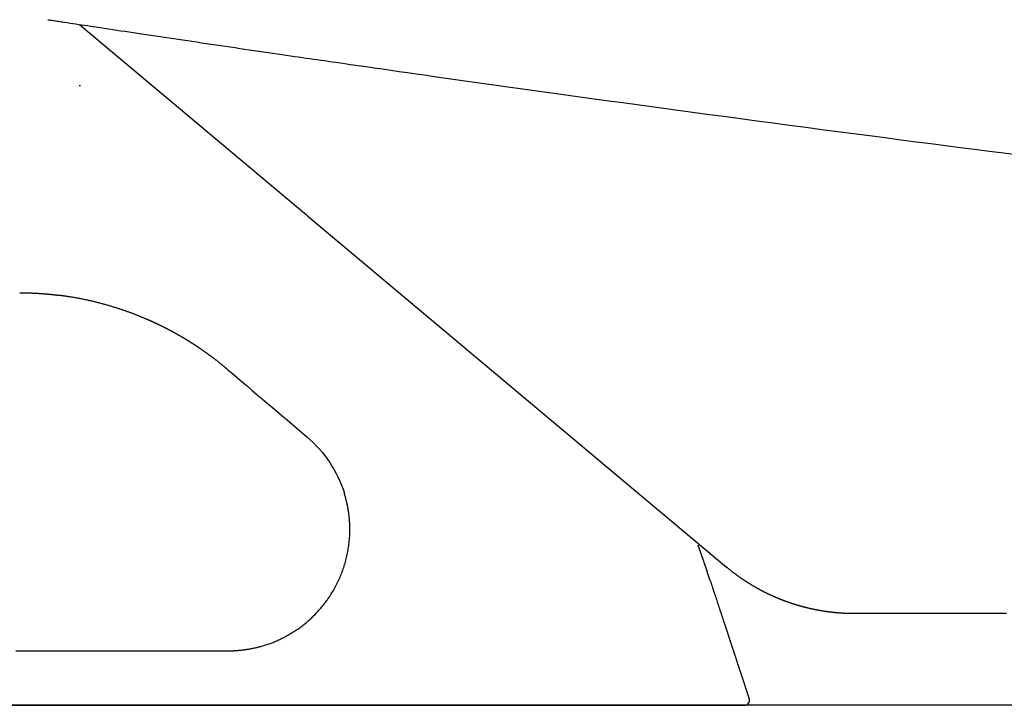
# Model space of a CAD drawing. Extents: x 0 to 2000, y 115 to 2915.
# Drawn here: x 694 to 793, y 993 to 1062 of the extents above; entities that cross this region are included whole.
import ezdxf

# ---------------------------------------------------------------- set-up
doc = ezdxf.new("R2010")
doc.units = 0
doc.header["$MEASUREMENT"] = 0
doc.layers.add('便器', color=7, linetype='CONTINUOUS')
doc.layers.add('便座', color=7, linetype='CONTINUOUS')

msp = doc.modelspace()

# ---------------------------------------------------------------- linework, layer by layer
at = {"layer": '便器', "color": 7, "linetype": 'CONTINUOUS'}
msp.add_line((1126.002291, 993.000324), (629.82148, 993.000324), dxfattribs=at)
at = {"layer": '便座', "color": 6, "linetype": 'CONTINUOUS'}
for p, q in [((699.795687, 1061.321316), (722.55795, 1042.221492)), ((699.745109, 1055.200312), (699.890361, 1055.200312)), ((722.702791, 1042.099957), (764.677536, 1006.878999)), ((761.811945, 1009.098049), (762.752481, 1006.399406)), ((764.424629, 1001.362043), (766.975109, 993.657455)), ((766.975102, 993.657455), (766.975101, 993.657455)), ((766.975109, 993.657455), (766.975102, 993.657455)), ((629.82148, 993.000324), (766.500441, 993.000324))]:
    msp.add_line(p, q, dxfattribs=at)
at = {"layer": '便座', "color": 6, "linetype": 'CONTINUOUS', "flags": 128}
for points in [[(696.61918, 1061.802205), (696.621111, 1061.801911), (696.626696, 1061.801061), (696.63562, 1061.799703), (696.647568, 1061.797884), (696.662228, 1061.795653), (696.679285, 1061.793057), (696.698424, 1061.790144), (696.719332, 1061.786962), (696.741695, 1061.783559), (696.765197, 1061.779982), (696.789526, 1061.776279), (696.895674, 1061.760125), (697.00983, 1061.742752), (697.131246, 1061.724278), (697.25917, 1061.704817), (697.392854, 1061.684486), (697.531548, 1061.663398), (697.674501, 1061.641671), (697.820965, 1061.619419), (697.970188, 1061.596758), (698.121423, 1061.573804), (698.273918, 1061.550671), (698.557101, 1061.507753), (698.841931, 1061.464632), (699.128312, 1061.42132), (699.416149, 1061.37783), (699.705346, 1061.334172), (699.995807, 1061.290357), (700.287437, 1061.246398), (700.580138, 1061.202306), (700.873816, 1061.158092), (701.168375, 1061.113767), (701.463718, 1061.069344), (701.87578, 1061.007392), (702.288947, 1060.945306), (702.702989, 1060.883123), (703.117679, 1060.820877), (703.532786, 1060.758604), (703.948082, 1060.69634), (704.363338, 1060.63412), (704.778325, 1060.57198), (705.192814, 1060.509956), (705.606576, 1060.448083), (706.019382, 1060.386397), (706.482905, 1060.317186), (706.945063, 1060.248235), (707.405995, 1060.179525), (707.865839, 1060.111034), (708.324732, 1060.042741), (708.782814, 1059.974625), (709.240221, 1059.906665), (709.697092, 1059.83884), (710.153566, 1059.771128), (710.60978, 1059.703509), (711.065873, 1059.635963), (711.54694, 1059.564775), (712.027999, 1059.493648), (712.509023, 1059.422586), (712.989986, 1059.351592), (713.470861, 1059.280671), (713.951622, 1059.209826), (714.432242, 1059.139062), (714.912695, 1059.068382), (715.392953, 1058.997791), (715.872991, 1058.927293), (716.352781, 1058.856891), (716.829285, 1058.787031), (717.304553, 1058.71741), (717.777616, 1058.648168), (718.24751, 1058.579443), (718.713267, 1058.511376), (719.17392, 1058.444106), (719.628504, 1058.377773), (720.076052, 1058.312516), (720.515597, 1058.248474), (720.946173, 1058.185787), (721.366813, 1058.124596), (721.75884, 1058.067612), (722.142484, 1058.011891), (722.519309, 1057.957205), (722.89088, 1057.903328), (723.258761, 1057.85003), (723.624515, 1057.797084), (723.989708, 1057.744263), (724.355904, 1057.691339), (724.724666, 1057.638083), (725.097559, 1057.584268), (725.476147, 1057.529667), (726.208419, 1057.424146), (726.963946, 1057.315392), (727.740206, 1057.203777), (728.534672, 1057.08967), (729.34482, 1056.973443), (730.168127, 1056.855465), (731.002066, 1056.736106), (731.844114, 1056.615739), (732.691746, 1056.494732), (733.542437, 1056.373457), (734.393663, 1056.252284), (735.592142, 1056.081999), (736.787906, 1055.912487), (737.9822, 1055.743577), (739.176271, 1055.575101), (740.371363, 1055.406891), (741.568724, 1055.238777), (742.769598, 1055.07059), (743.975231, 1054.902162), (745.18687, 1054.733324), (746.40576, 1054.563908), (747.633147, 1054.393743), (749.27632, 1054.166602), (750.934082, 1053.938188), (752.603862, 1053.708845), (754.283093, 1053.478915), (755.969202, 1053.24874), (757.659622, 1053.018663), (759.351783, 1052.789026), (761.043114, 1052.560171), (762.731047, 1052.33244), (764.413011, 1052.106177), (766.086438, 1051.881723), (767.738341, 1051.660811), (769.379577, 1051.44198), (771.010441, 1051.225189), (772.631228, 1051.010396), (774.242234, 1050.797557), (775.843752, 1050.586632), (777.436078, 1050.377578), (779.019508, 1050.170353), (780.594336, 1049.964915), (782.160857, 1049.761223), (783.719366, 1049.559233), (785.193211, 1049.368828), (786.661522, 1049.179734), (788.125733, 1048.991764), (789.587276, 1048.804729), (791.047584, 1048.61844), (792.508089, 1048.432711), (793.970226, 1048.247352)], [(697.506375, 1034.143081), (697.505282, 1034.143211), (697.502138, 1034.143585), (697.497148, 1034.144179), (697.490512, 1034.144969), (697.482435, 1034.14593), (697.473119, 1034.147039), (697.462768, 1034.148271), (697.451583, 1034.149602), (697.439769, 1034.151008), (697.427528, 1034.152465), (697.415064, 1034.153948), (697.387874, 1034.157183), (697.360575, 1034.160427), (697.333154, 1034.163678), (697.305601, 1034.166931), (697.277903, 1034.170185), (697.25005, 1034.173436), (697.22203, 1034.176682), (697.193831, 1034.17992), (697.165443, 1034.183147), (697.136854, 1034.186361), (697.108052, 1034.189558), (697.061003, 1034.194688), (697.013451, 1034.199763), (696.96548, 1034.204778), (696.917173, 1034.209729), (696.868612, 1034.214612), (696.819881, 1034.219421), (696.771064, 1034.224154), (696.722243, 1034.228804), (696.673501, 1034.233369), (696.624921, 1034.237842), (696.576587, 1034.242221), (696.521586, 1034.247118), (696.466976, 1034.251887), (696.412718, 1034.256532), (696.358773, 1034.261057), (696.3051, 1034.265463), (696.251659, 1034.269754), (696.198411, 1034.273934), (696.145316, 1034.278006), (696.092334, 1034.281972), (696.039426, 1034.285837), (695.986551, 1034.289602), (695.926874, 1034.293736), (695.867118, 1034.297752), (695.807208, 1034.301655), (695.747074, 1034.305448), (695.686642, 1034.309137), (695.625841, 1034.312725), (695.564599, 1034.316217), (695.502842, 1034.319617), (695.440499, 1034.32293), (695.377497, 1034.326158), (695.313765, 1034.329308), (695.241788, 1034.332729), (695.168993, 1034.336041), (695.095558, 1034.339229), (695.021665, 1034.342277), (694.947493, 1034.34517), (694.873221, 1034.347893), (694.79903, 1034.35043), (694.725099, 1034.352765), (694.651609, 1034.354882), (694.57874, 1034.356768), (694.506671, 1034.358405), (694.456699, 1034.359399), (694.407156, 1034.360276), (694.357992, 1034.361047), (694.309153, 1034.361724), (694.260589, 1034.362319), (694.212246, 1034.362843), (694.164074, 1034.363309), (694.11602, 1034.363728), (694.068032, 1034.364112), (694.020059, 1034.364473), (693.972047, 1034.364823), (693.946887, 1034.365005), (693.922123, 1034.365185), (693.898177, 1034.365358), (693.87547, 1034.365523), (693.854424, 1034.365676), (693.83546, 1034.365813), (693.818999, 1034.365932), (693.805462, 1034.366031), (693.795272, 1034.366104), (693.788849, 1034.366151), (693.786614, 1034.366167)], [(697.904926, 1034.114332), (697.904655, 1034.114311), (697.903877, 1034.114253), (697.902642, 1034.114159), (697.901002, 1034.114035), (697.899006, 1034.113884), (697.896707, 1034.11371), (697.894154, 1034.113517), (697.891398, 1034.113309), (697.888491, 1034.113089), (697.885483, 1034.112861), (697.882425, 1034.11263), (697.876326, 1034.112169), (697.870224, 1034.111713), (697.864114, 1034.111267), (697.857991, 1034.110834), (697.851849, 1034.110419), (697.845683, 1034.110027), (697.839486, 1034.109662), (697.833255, 1034.109328), (697.826984, 1034.109031), (697.820666, 1034.108774), (697.814297, 1034.108563), (697.804658, 1034.108338), (697.794904, 1034.10822), (697.785047, 1034.108206), (697.7751, 1034.108293), (697.765073, 1034.108477), (697.75498, 1034.108755), (697.744833, 1034.109123), (697.734642, 1034.109577), (697.724422, 1034.110114), (697.714183, 1034.110731), (697.703938, 1034.111423), (697.69372, 1034.112187), (697.683521, 1034.113026), (697.673352, 1034.11394), (697.663226, 1034.114934), (697.653155, 1034.116008), (697.643153, 1034.117166), (697.633231, 1034.118409), (697.623402, 1034.11974), (697.613679, 1034.121161), (697.604073, 1034.122674), (697.594597, 1034.124282), (697.588362, 1034.125405), (697.582185, 1034.126567), (697.57606, 1034.127765), (697.569979, 1034.128993), (697.563938, 1034.13025), (697.557931, 1034.131529), (697.551951, 1034.132829), (697.545993, 1034.134144), (697.540051, 1034.135472), (697.534118, 1034.136807), (697.528189, 1034.138147), (697.525224, 1034.138818), (697.522307, 1034.139478), (697.519489, 1034.140115), (697.516817, 1034.140719), (697.514342, 1034.141279), (697.512113, 1034.141783), (697.510179, 1034.142221), (697.508588, 1034.14258), (697.507391, 1034.142851), (697.506637, 1034.143022), (697.506375, 1034.143081)], [(698.006462, 1034.100187), (698.006398, 1034.100207), (698.006212, 1034.100263), (698.005918, 1034.100353), (698.005527, 1034.100472), (698.005051, 1034.100617), (698.004502, 1034.100784), (698.003892, 1034.10097), (698.003233, 1034.101171), (698.002538, 1034.101383), (698.001818, 1034.101602), (698.001084, 1034.101826), (697.999583, 1034.102283), (697.998077, 1034.10274), (697.996563, 1034.103196), (697.99504, 1034.10365), (697.993505, 1034.1041), (697.991957, 1034.104546), (697.990394, 1034.104986), (697.988814, 1034.105419), (697.987214, 1034.105845), (697.985593, 1034.106262), (697.983948, 1034.106669), (697.981448, 1034.107256), (697.9789, 1034.107818), (697.976312, 1034.108356), (697.973692, 1034.108869), (697.971049, 1034.109356), (697.96839, 1034.109819), (697.965725, 1034.110257), (697.963061, 1034.110669), (697.960406, 1034.111056), (697.95777, 1034.111418), (697.95516, 1034.111754), (697.953009, 1034.112015), (697.950881, 1034.112258), (697.948773, 1034.112485), (697.946683, 1034.112696), (697.94461, 1034.112892), (697.942552, 1034.113072), (697.940507, 1034.113238), (697.938473, 1034.11339), (697.936449, 1034.113529), (697.934432, 1034.113655), (697.932421, 1034.113768), (697.931039, 1034.11384), (697.929661, 1034.113906), (697.928289, 1034.113966), (697.926926, 1034.114022), (697.925574, 1034.114073), (697.924234, 1034.114119), (697.922909, 1034.11416), (697.921602, 1034.114197), (697.920314, 1034.114229), (697.919047, 1034.114257), (697.917805, 1034.114282), (697.917193, 1034.114292), (697.916587, 1034.114302), (697.915987, 1034.114311), (697.915391, 1034.114319), (697.914799, 1034.114326), (697.914211, 1034.114332), (697.913626, 1034.114338), (697.913043, 1034.114342), (697.912462, 1034.114346), (697.911883, 1034.114349), (697.911304, 1034.114351), (697.911014, 1034.114352), (697.910724, 1034.114353), (697.910435, 1034.114354), (697.910145, 1034.114354), (697.909856, 1034.114354), (697.909566, 1034.114354), (697.909276, 1034.114354), (697.908987, 1034.114354), (697.908697, 1034.114353), (697.908407, 1034.114353), (697.908117, 1034.114352), (697.907972, 1034.114351), (697.907826, 1034.114351), (697.907681, 1034.11435), (697.907535, 1034.11435), (697.90739, 1034.114349), (697.907245, 1034.114348), (697.9071, 1034.114348), (697.906954, 1034.114347), (697.906809, 1034.114346), (697.906664, 1034.114345), (697.90652, 1034.114344), (697.906448, 1034.114344), (697.906376, 1034.114343), (697.906304, 1034.114343), (697.906232, 1034.114342), (697.90616, 1034.114342), (697.906088, 1034.114341), (697.906015, 1034.114341), (697.905943, 1034.11434), (697.905871, 1034.11434), (697.905798, 1034.114339), (697.905725, 1034.114339), (697.905688, 1034.114339), (697.905651, 1034.114338), (697.905615, 1034.114338), (697.905579, 1034.114338), (697.905544, 1034.114337), (697.905509, 1034.114337), (697.905476, 1034.114337), (697.905444, 1034.114337), (697.905414, 1034.114336), (697.905385, 1034.114336), (697.905358, 1034.114336), (697.905346, 1034.114336), (697.905334, 1034.114336), (697.905323, 1034.114336), (697.905312, 1034.114335), (697.905301, 1034.114335), (697.90529, 1034.114335), (697.90528, 1034.114335), (697.90527, 1034.114335), (697.90526, 1034.114335), (697.905251, 1034.114335), (697.905241, 1034.114335), (697.90521, 1034.114334), (697.90518, 1034.114334), (697.905151, 1034.114334), (697.905123, 1034.114334), (697.905096, 1034.114333), (697.905072, 1034.114333), (697.90505, 1034.114332), (697.90503, 1034.114331), (697.905013, 1034.11433), (697.905, 1034.114328), (697.904991, 1034.114327), (697.905004, 1034.114313), (697.905107, 1034.114293), (697.905281, 1034.114267), (697.905507, 1034.114238), (697.905765, 1034.114207), (697.906038, 1034.114177), (697.906305, 1034.114148), (697.906549, 1034.114123), (697.90675, 1034.114104), (697.906889, 1034.114092), (697.906947, 1034.114088), (697.906937, 1034.114091), (697.906898, 1034.114097), (697.90683, 1034.114106), (697.906739, 1034.114118), (697.906625, 1034.114132), (697.906493, 1034.114148), (697.906344, 1034.114165), (697.906182, 1034.114184), (697.906009, 1034.114205), (697.905829, 1034.114226), (697.905643, 1034.114248), (697.905547, 1034.114259), (697.905452, 1034.11427), (697.90536, 1034.114281), (697.905272, 1034.114291), (697.90519, 1034.114301), (697.905116, 1034.11431), (697.905052, 1034.114317), (697.904999, 1034.114323), (697.90496, 1034.114328), (697.904934, 1034.114331), (697.904926, 1034.114332)], [(714.63159, 1026.710556), (714.630426, 1026.711534), (714.627078, 1026.714347), (714.621767, 1026.718811), (714.614709, 1026.724741), (714.606125, 1026.731954), (714.596233, 1026.740267), (714.585252, 1026.749495), (714.573399, 1026.759454), (714.560895, 1026.769962), (714.547958, 1026.780833), (714.534806, 1026.791885), (714.508846, 1026.813698), (714.482876, 1026.835513), (714.456867, 1026.857345), (714.430793, 1026.87921), (714.404627, 1026.901123), (714.378341, 1026.923101), (714.351908, 1026.945157), (714.325301, 1026.967309), (714.298493, 1026.989571), (714.271456, 1027.011959), (714.244164, 1027.034488), (714.203373, 1027.068023), (714.162061, 1027.10183), (714.120323, 1027.135836), (714.078256, 1027.16997), (714.035956, 1027.204162), (713.993516, 1027.23834), (713.951035, 1027.272433), (713.908606, 1027.306369), (713.866325, 1027.340078), (713.824289, 1027.373488), (713.782593, 1027.406529), (713.742626, 1027.438107), (713.703025, 1027.469304), (713.66375, 1027.500153), (713.62476, 1027.530685), (713.586014, 1027.560933), (713.547469, 1027.590929), (713.509086, 1027.620705), (713.470822, 1027.650295), (713.432638, 1027.679729), (713.394491, 1027.70904), (713.35634, 1027.738261), (713.319415, 1027.766456), (713.282448, 1027.794597), (713.24544, 1027.822683), (713.208391, 1027.850715), (713.1713, 1027.878692), (713.134169, 1027.906616), (713.096998, 1027.934486), (713.059785, 1027.962302), (713.022533, 1027.990064), (712.985241, 1028.017772), (712.947909, 1028.045427), (712.911816, 1028.072084), (712.875686, 1028.098692), (712.83952, 1028.125249), (712.803316, 1028.151756), (712.767076, 1028.178213), (712.730799, 1028.204619), (712.694485, 1028.230975), (712.658135, 1028.257281), (712.621748, 1028.283535), (712.585325, 1028.309739), (712.548865, 1028.335892), (712.513662, 1028.361071), (712.478424, 1028.386203), (712.443153, 1028.411287), (712.407849, 1028.436324), (712.372511, 1028.461313), (712.337139, 1028.486255), (712.301734, 1028.511149), (712.266295, 1028.535996), (712.230823, 1028.560795), (712.195318, 1028.585547), (712.15978, 1028.610251), (712.125515, 1028.634003), (712.09122, 1028.65771), (712.056894, 1028.681374), (712.022537, 1028.704993), (711.98815, 1028.728567), (711.953733, 1028.752097), (711.919285, 1028.775583), (711.884807, 1028.799024), (711.850299, 1028.822421), (711.81576, 1028.845773), (711.781192, 1028.86908), (711.747913, 1028.891457), (711.714606, 1028.913793), (711.681271, 1028.936087), (711.647909, 1028.958339), (711.614519, 1028.980551), (711.581102, 1029.002721), (711.547657, 1029.024849), (711.514185, 1029.046936), (711.480685, 1029.068981), (711.447158, 1029.090985), (711.413604, 1029.112947), (711.381354, 1029.133999), (711.349079, 1029.155013), (711.316779, 1029.175989), (711.284454, 1029.196926), (711.252105, 1029.217824), (711.21973, 1029.238684), (711.187331, 1029.259506), (711.154906, 1029.280288), (711.122457, 1029.301033), (711.089984, 1029.321738), (711.057485, 1029.342405), (711.026306, 1029.362182), (710.995103, 1029.381924), (710.963878, 1029.40163), (710.932631, 1029.4213), (710.901361, 1029.440935), (710.870069, 1029.460534), (710.838755, 1029.480098), (710.807418, 1029.499625), (710.776059, 1029.519117), (710.744678, 1029.538573), (710.713274, 1029.557993), (710.683202, 1029.576544), (710.65311, 1029.595061), (710.622998, 1029.613546), (710.592866, 1029.631997), (710.562713, 1029.650416), (710.532541, 1029.668802), (710.502348, 1029.687155), (710.472136, 1029.705475), (710.441903, 1029.723762), (710.41165, 1029.742016), (710.381378, 1029.760237), (710.35245, 1029.777606), (710.323503, 1029.794946), (710.294539, 1029.812256), (710.265556, 1029.829535), (710.236555, 1029.846784), (710.207537, 1029.864003), (710.1785, 1029.881192), (710.149446, 1029.89835), (710.120374, 1029.915478), (710.091284, 1029.932576), (710.062176, 1029.949643), (710.034424, 1029.965878), (710.006655, 1029.982085), (709.978871, 1029.998264), (709.95107, 1030.014416), (709.923254, 1030.03054), (709.895421, 1030.046637), (709.867573, 1030.062706), (709.839709, 1030.078747), (709.811828, 1030.094761), (709.783932, 1030.110747), (709.75602, 1030.126705), (709.729474, 1030.141848), (709.702914, 1030.156965), (709.67634, 1030.172058), (709.649752, 1030.187126), (709.623149, 1030.202168), (709.596533, 1030.217185), (709.569902, 1030.232178), (709.543256, 1030.247145), (709.516597, 1030.262087), (709.489924, 1030.277003), (709.463237, 1030.291895), (709.437926, 1030.305988), (709.412602, 1030.320058), (709.387266, 1030.334106), (709.361918, 1030.348131), (709.336557, 1030.362133), (709.311183, 1030.376113), (709.285797, 1030.390069), (709.260398, 1030.404004), (709.234987, 1030.417915), (709.209564, 1030.431804), (709.184128, 1030.445669), (709.160078, 1030.458753), (709.136017, 1030.471816), (709.111945, 1030.484858), (709.087861, 1030.49788), (709.063767, 1030.510882), (709.039662, 1030.523863), (709.015546, 1030.536824), (708.991419, 1030.549765), (708.967281, 1030.562685), (708.943132, 1030.575585), (708.918972, 1030.588464), (708.896207, 1030.600576), (708.873432, 1030.61267), (708.850648, 1030.624745), (708.827853, 1030.636803), (708.80505, 1030.648842), (708.782236, 1030.660863), (708.759414, 1030.672866), (708.736581, 1030.684851), (708.713739, 1030.696817), (708.690888, 1030.708765), (708.668027, 1030.720695), (708.646568, 1030.731872), (708.625102, 1030.743033), (708.603627, 1030.754178), (708.582143, 1030.765307), (708.560652, 1030.77642), (708.539152, 1030.787517), (708.517643, 1030.798597), (708.496127, 1030.809662), (708.474602, 1030.82071), (708.453069, 1030.831742), (708.431527, 1030.842759), (708.411396, 1030.853035), (708.391258, 1030.863298), (708.371112, 1030.873547), (708.350959, 1030.883781), (708.330799, 1030.894002), (708.310632, 1030.904208), (708.290458, 1030.9144), (708.270277, 1030.924578), (708.250089, 1030.934742), (708.229893, 1030.944892), (708.20969, 1030.955028), (708.190905, 1030.964437), (708.172113, 1030.973834), (708.153315, 1030.983219), (708.134511, 1030.992591), (708.115701, 1031.001951), (708.096885, 1031.011299), (708.078063, 1031.020635), (708.059234, 1031.029959), (708.0404, 1031.03927), (708.02156, 1031.048569), (708.002713, 1031.057856), (707.98529, 1031.066428), (707.967862, 1031.07499), (707.950428, 1031.083541), (707.932989, 1031.092082), (707.915546, 1031.100612), (707.898097, 1031.109131), (707.880643, 1031.117641), (707.863184, 1031.126139), (707.845719, 1031.134628), (707.82825, 1031.143105), (707.810776, 1031.151573), (707.79473, 1031.159336), (707.77868, 1031.167091), (707.762626, 1031.174837), (707.746568, 1031.182574), (707.730505, 1031.190302), (707.714438, 1031.198021), (707.698367, 1031.205731), (707.682292, 1031.213433), (707.666212, 1031.221126), (707.650128, 1031.228809), (707.63404, 1031.236484), (707.619386, 1031.243466), (707.604728, 1031.25044), (707.590067, 1031.257407), (707.575403, 1031.264366), (707.560734, 1031.271318), (707.546063, 1031.278262), (707.531388, 1031.2852), (707.516709, 1031.29213), (707.502027, 1031.299052), (707.487342, 1031.305967), (707.472653, 1031.312875), (707.459402, 1031.319099), (707.446149, 1031.325316), (707.432893, 1031.331528), (707.419635, 1031.337733), (707.406373, 1031.343933), (707.393109, 1031.350126), (707.379842, 1031.356314), (707.366572, 1031.362495), (707.353299, 1031.368671), (707.340023, 1031.37484), (707.326745, 1031.381004), (707.31491, 1031.386492), (707.303072, 1031.391975), (707.291232, 1031.397453), (707.27939, 1031.402926), (707.267545, 1031.408395), (707.255699, 1031.413859), (707.24385, 1031.419318), (707.231999, 1031.424772), (707.220146, 1031.430222), (707.20829, 1031.435667), (707.196433, 1031.441107), (707.186022, 1031.445878), (707.175609, 1031.450646), (707.165195, 1031.455411), (707.154778, 1031.460171), (707.144361, 1031.464928), (707.133941, 1031.469682), (707.12352, 1031.474431), (707.113097, 1031.479177), (707.102673, 1031.48392), (707.092246, 1031.488658), (707.081818, 1031.493393), (707.072846, 1031.497464), (707.063907, 1031.501516), (707.055035, 1031.505535), (707.046266, 1031.509505), (707.037634, 1031.51341), (707.029174, 1031.517235), (707.020919, 1031.520964), (707.012905, 1031.524582), (707.005165, 1031.528074), (706.997736, 1031.531424), (706.99065, 1031.534616), (706.984991, 1031.537164), (706.979561, 1031.539607), (706.974325, 1031.541961), (706.969245, 1031.544243), (706.964285, 1031.54647), (706.959409, 1031.548657), (706.95458, 1031.550821), (706.949762, 1031.55298), (706.944918, 1031.555148), (706.940011, 1031.557343), (706.935006, 1031.559582), (706.918988, 1031.56674), (706.901829, 1031.5744), (706.883641, 1031.58251), (706.864536, 1031.591019), (706.844625, 1031.599876), (706.824019, 1031.60903), (706.802831, 1031.618431), (706.78117, 1031.628026), (706.759149, 1031.637767), (706.736879, 1031.6476), (706.714471, 1031.657476), (706.674892, 1031.674872), (706.635207, 1031.69225), (706.595392, 1031.709619), (706.555423, 1031.726986), (706.515276, 1031.744361), (706.474927, 1031.761753), (706.434352, 1031.779168), (706.393527, 1031.796617), (706.352427, 1031.814108), (706.31103, 1031.831648), (706.269309, 1031.849246), (706.206792, 1031.875473), (706.143619, 1031.901804), (706.0799, 1031.928198), (706.015742, 1031.954611), (705.951254, 1031.981003), (705.886544, 1032.007329), (705.82172, 1032.033549), (705.75689, 1032.059618), (705.692162, 1032.085496), (705.627644, 1032.111139), (705.563445, 1032.136506), (705.494624, 1032.16353), (705.426249, 1032.190203), (705.358272, 1032.216545), (705.290641, 1032.242577), (705.223308, 1032.268321), (705.156221, 1032.293796), (705.089332, 1032.319023), (705.02259, 1032.344022), (704.955945, 1032.368815), (704.889348, 1032.393423), (704.822748, 1032.417864), (704.751284, 1032.443909), (704.67976, 1032.469787), (704.608176, 1032.495499), (704.536534, 1032.521044), (704.464834, 1032.546422), (704.393075, 1032.571634), (704.32126, 1032.596678), (704.249387, 1032.621556), (704.177458, 1032.646267), (704.105474, 1032.670811), (704.033434, 1032.695187), (703.956534, 1032.721004), (703.879572, 1032.746629), (703.802549, 1032.772064), (703.725464, 1032.797307), (703.648319, 1032.822358), (703.571114, 1032.847216), (703.493848, 1032.871883), (703.416523, 1032.896356), (703.339138, 1032.920635), (703.261695, 1032.944721), (703.184193, 1032.968612), (703.101796, 1032.99378), (703.019334, 1033.018728), (702.936807, 1033.043456), (702.854216, 1033.067964), (702.771561, 1033.092252), (702.688843, 1033.11632), (702.606063, 1033.140167), (702.52322, 1033.163794), (702.440315, 1033.1872), (702.357349, 1033.210386), (702.274322, 1033.233351), (702.186316, 1033.257433), (702.098244, 1033.281267), (702.010105, 1033.304851), (701.9219, 1033.328184), (701.83363, 1033.351265), (701.745295, 1033.374094), (701.656897, 1033.396669), (701.568435, 1033.41899), (701.47991, 1033.441056), (701.391324, 1033.462864), (701.302676, 1033.484416), (701.208939, 1033.506907), (701.115029, 1033.529133), (701.02084, 1033.551116), (700.926266, 1033.572879), (700.831202, 1033.594443), (700.735542, 1033.615833), (700.639181, 1033.63707), (700.542012, 1033.658177), (700.443931, 1033.679176), (700.344831, 1033.700091), (700.244607, 1033.720944), (700.137637, 1033.742879), (700.029544, 1033.764703), (699.920576, 1033.786351), (699.810977, 1033.807757), (699.700992, 1033.828855), (699.590868, 1033.849578), (699.480851, 1033.86986), (699.371185, 1033.889636), (699.262117, 1033.908838), (699.153892, 1033.927401), (699.046756, 1033.945259), (698.974226, 1033.957039), (698.902256, 1033.968492), (698.830784, 1033.979652), (698.759746, 1033.990552), (698.68908, 1034.001227), (698.618721, 1034.011709), (698.548606, 1034.022033), (698.478673, 1034.032233), (698.408858, 1034.042341), (698.339097, 1034.052393), (698.269329, 1034.062421), (698.233625, 1034.06755), (698.198497, 1034.072597), (698.164541, 1034.077476), (698.132351, 1034.0821), (698.102522, 1034.086386), (698.07565, 1034.090247), (698.052329, 1034.093597), (698.033155, 1034.096352), (698.018722, 1034.098426), (698.009626, 1034.099733), (698.006462, 1034.100187)], [(714.707878, 998.466355), (714.708714, 998.466369), (714.711117, 998.46641), (714.714936, 998.466476), (714.720017, 998.466564), (714.726206, 998.466671), (714.733351, 998.466794), (714.741299, 998.466932), (714.749896, 998.46708), (714.758988, 998.467237), (714.768424, 998.4674), (714.778049, 998.467566), (714.801235, 998.467968), (714.824625, 998.468378), (714.848213, 998.468805), (714.871996, 998.469253), (714.895969, 998.469728), (714.920128, 998.470237), (714.944468, 998.470786), (714.968986, 998.47138), (714.993676, 998.472025), (715.018534, 998.472728), (715.043557, 998.473494), (715.087529, 998.474993), (715.131943, 998.476696), (715.176757, 998.478599), (715.221928, 998.480695), (715.267413, 998.48298), (715.31317, 998.485448), (715.359155, 998.488093), (715.405327, 998.490909), (715.451642, 998.493892), (715.498058, 998.497035), (715.544532, 998.500332), (715.60484, 998.504833), (715.665103, 998.509578), (715.725248, 998.514562), (715.785205, 998.519779), (715.844902, 998.525223), (715.904267, 998.530886), (715.963228, 998.536764), (716.021715, 998.54285), (716.079656, 998.549138), (716.136979, 998.555621), (716.193612, 998.562294), (716.253944, 998.569709), (716.313513, 998.57735), (716.372443, 998.58523), (716.430857, 998.593363), (716.488878, 998.60176), (716.546632, 998.610435), (716.604242, 998.6194), (716.661831, 998.628668), (716.719524, 998.638251), (716.777444, 998.648164), (716.835715, 998.658417), (716.916939, 998.673159), (716.998993, 998.688573), (717.081799, 998.704657), (717.165281, 998.721407), (717.249361, 998.738822), (717.333962, 998.756898), (717.419009, 998.775632), (717.504423, 998.795022), (717.590128, 998.815064), (717.676047, 998.835756), (717.762104, 998.857095), (717.86727, 998.884024), (717.972408, 998.911894), (718.077399, 998.940688), (718.182126, 998.970386), (718.286469, 999.00097), (718.39031, 999.032421), (718.493531, 999.064721), (718.596014, 999.097851), (718.697641, 999.131792), (718.798292, 999.166526), (718.89785, 999.202034), (719.000091, 999.239749), (719.101179, 999.278305), (719.201269, 999.317728), (719.300518, 999.358043), (719.399081, 999.399275), (719.497113, 999.441451), (719.594771, 999.484594), (719.69221, 999.52873), (719.789586, 999.573886), (719.887055, 999.620085), (719.984773, 999.667353), (720.100209, 999.724356), (720.216006, 999.782789), (720.331965, 999.842569), (720.447887, 999.90361), (720.563573, 999.965829), (720.678824, 1000.02914), (720.793442, 1000.093459), (720.907227, 1000.158702), (721.01998, 1000.224783), (721.131503, 1000.291619), (721.241597, 1000.359125), (721.35135, 1000.428034), (721.45959, 1000.497677), (721.566467, 1000.568188), (721.672134, 1000.639702), (721.776741, 1000.712354), (721.880442, 1000.78628), (721.983387, 1000.861614), (722.085728, 1000.938491), (722.187618, 1001.017045), (722.289207, 1001.097412), (722.390647, 1001.179727), (722.507137, 1001.276807), (722.623414, 1001.376379), (722.739259, 1001.478185), (722.854455, 1001.581971), (722.968784, 1001.687477), (723.082029, 1001.794448), (723.193971, 1001.902626), (723.304392, 1002.011754), (723.413076, 1002.121576), (723.519803, 1002.231834), (723.624358, 1002.342272), (723.718003, 1002.443339), (723.809748, 1002.544463), (723.899694, 1002.645764), (723.987943, 1002.747365), (724.074598, 1002.849387), (724.15976, 1002.951952), (724.243533, 1003.05518), (724.326018, 1003.159194), (724.407317, 1003.264114), (724.487533, 1003.370063), (724.566767, 1003.477161), (724.648228, 1003.589886), (724.728696, 1003.703949), (724.808127, 1003.819315), (724.88648, 1003.935946), (724.963712, 1004.053805), (725.039779, 1004.172856), (725.11464, 1004.293063), (725.188253, 1004.414388), (725.260574, 1004.536795), (725.331561, 1004.660246), (725.401172, 1004.784706), (725.472114, 1004.915265), (725.541499, 1005.046838), (725.609306, 1005.179389), (725.675514, 1005.312878), (725.740104, 1005.44727), (725.803055, 1005.582525), (725.864347, 1005.718607), (725.923958, 1005.855478), (725.981869, 1005.9931), (726.038058, 1006.131436), (726.092507, 1006.270448), (726.145302, 1006.410387), (726.196335, 1006.550983), (726.245614, 1006.69225), (726.293145, 1006.834204), (726.338938, 1006.97686), (726.382997, 1007.120235), (726.425332, 1007.264342), (726.465949, 1007.409198), (726.504856, 1007.554818), (726.54206, 1007.701218), (726.577568, 1007.848412), (726.610485, 1007.992367), (726.641782, 1008.137038), (726.671439, 1008.28237), (726.699433, 1008.428313), (726.725743, 1008.574815), (726.750347, 1008.721823), (726.773223, 1008.869286), (726.794351, 1009.017151), (726.813707, 1009.165366), (726.831272, 1009.31388), (726.847023, 1009.46264), (726.859093, 1009.590587), (726.869811, 1009.718572), (726.879182, 1009.846489), (726.887209, 1009.97423), (726.893895, 1010.101691), (726.899245, 1010.228766), (726.903261, 1010.355348), (726.905947, 1010.481332), (726.907307, 1010.606611), (726.907344, 1010.73108), (726.906062, 1010.854632), (726.904319, 1010.943295), (726.901901, 1011.031459), (726.89882, 1011.119157), (726.89509, 1011.206424), (726.890722, 1011.293294), (726.885729, 1011.379801), (726.880123, 1011.46598), (726.873916, 1011.551864), (726.867121, 1011.637489), (726.85975, 1011.722887), (726.851815, 1011.808094), (726.845632, 1011.870592), (726.839152, 1011.933001), (726.832373, 1011.995318), (726.825296, 1012.057538), (726.817919, 1012.119659), (726.810243, 1012.181677), (726.802268, 1012.243587), (726.793992, 1012.305386), (726.785415, 1012.367072), (726.776538, 1012.428638), (726.767359, 1012.490083), (726.759848, 1012.53883), (726.752131, 1012.587553), (726.744193, 1012.636309), (726.736018, 1012.685153), (726.727592, 1012.734142), (726.718899, 1012.783331), (726.709924, 1012.832776), (726.700651, 1012.882534), (726.691066, 1012.932661), (726.681152, 1012.983211), (726.670895, 1013.034242), (726.660958, 1013.082552), (726.650722, 1013.131275), (726.6402, 1013.180352), (726.629408, 1013.229725), (726.618361, 1013.279336), (726.607074, 1013.329125), (726.595562, 1013.379036), (726.583841, 1013.429008), (726.571925, 1013.478985), (726.55983, 1013.528907), (726.547569, 1013.578716), (726.538116, 1013.616597), (726.528578, 1013.654355), (726.518958, 1013.691966), (726.50926, 1013.729409), (726.499486, 1013.766658), (726.489638, 1013.803692), (726.47972, 1013.840486), (726.469734, 1013.877018), (726.459683, 1013.913264), (726.44957, 1013.949201), (726.439397, 1013.984806), (726.433376, 1014.005621), (726.427341, 1014.026313), (726.421298, 1014.046879), (726.415251, 1014.067319), (726.409206, 1014.087632), (726.403168, 1014.107817), (726.397144, 1014.127874), (726.391138, 1014.147801), (726.385156, 1014.167598), (726.379203, 1014.187263), (726.373286, 1014.206796), (726.370735, 1014.215214), (726.368233, 1014.223472), (726.36582, 1014.231434), (726.363538, 1014.238966), (726.361428, 1014.245931), (726.359529, 1014.252196), (726.357884, 1014.257625), (726.356534, 1014.262083), (726.355518, 1014.265435), (726.354879, 1014.267545), (726.354657, 1014.268278)], [(777.532901, 1002.200312), (777.531753, 1002.200319), (777.528451, 1002.20034), (777.52321, 1002.200372), (777.516247, 1002.200415), (777.507776, 1002.200468), (777.498013, 1002.200529), (777.487173, 1002.200596), (777.475472, 1002.200668), (777.463124, 1002.200745), (777.450345, 1002.200824), (777.437351, 1002.200905), (777.411247, 1002.201068), (777.38512, 1002.201236), (777.35895, 1002.201416), (777.332714, 1002.201611), (777.306392, 1002.201828), (777.279962, 1002.202073), (777.253403, 1002.20235), (777.226693, 1002.202665), (777.199812, 1002.203023), (777.172738, 1002.20343), (777.145449, 1002.203892), (777.104022, 1002.204696), (777.062152, 1002.205627), (777.019927, 1002.206679), (776.977437, 1002.207844), (776.93477, 1002.209116), (776.892015, 1002.210487), (776.849261, 1002.21195), (776.806598, 1002.213499), (776.764113, 1002.215125), (776.721896, 1002.216822), (776.680035, 1002.218583), (776.638474, 1002.220408), (776.597321, 1002.222292), (776.556536, 1002.224236), (776.516077, 1002.226244), (776.475906, 1002.228316), (776.435982, 1002.230455), (776.396264, 1002.232664), (776.356712, 1002.234943), (776.317286, 1002.237295), (776.277946, 1002.239721), (776.238651, 1002.242225), (776.199245, 1002.244815), (776.159844, 1002.247484), (776.120449, 1002.250233), (776.08106, 1002.25306), (776.041676, 1002.255965), (776.002297, 1002.258949), (775.962925, 1002.262012), (775.923559, 1002.265152), (775.884199, 1002.26837), (775.844845, 1002.271666), (775.805498, 1002.275039), (775.766038, 1002.2785), (775.726584, 1002.282039), (775.687137, 1002.285656), (775.647698, 1002.289351), (775.608266, 1002.293123), (775.568842, 1002.296974), (775.529425, 1002.300902), (775.490016, 1002.304908), (775.450616, 1002.308993), (775.411223, 1002.313155), (775.371839, 1002.317396), (775.332342, 1002.321728), (775.292854, 1002.326139), (775.253375, 1002.330628), (775.213905, 1002.335195), (775.174444, 1002.339841), (775.134993, 1002.344566), (775.09555, 1002.349369), (775.056118, 1002.35425), (775.016695, 1002.35921), (774.977282, 1002.364247), (774.93788, 1002.369364), (774.898367, 1002.374574), (774.858865, 1002.379863), (774.819373, 1002.385231), (774.779892, 1002.390677), (774.740422, 1002.396202), (774.700963, 1002.401806), (774.661516, 1002.407489), (774.62208, 1002.413249), (774.582655, 1002.419089), (774.543242, 1002.425007), (774.503841, 1002.431004), (774.464332, 1002.437097), (774.424835, 1002.44327), (774.385351, 1002.449522), (774.345879, 1002.455852), (774.30642, 1002.462262), (774.266974, 1002.46875), (774.227541, 1002.475317), (774.188122, 1002.481963), (774.148715, 1002.488688), (774.109322, 1002.495491), (774.069943, 1002.502373), (774.030458, 1002.509355), (773.990987, 1002.516417), (773.951531, 1002.523557), (773.912088, 1002.530777), (773.872661, 1002.538075), (773.833248, 1002.545453), (773.79385, 1002.552909), (773.754467, 1002.560445), (773.715099, 1002.568059), (773.675747, 1002.575753), (773.63641, 1002.583525), (773.596969, 1002.5914), (773.557545, 1002.599354), (773.518137, 1002.607388), (773.478745, 1002.615501), (773.439369, 1002.623693), (773.40001, 1002.631964), (773.360668, 1002.640314), (773.321342, 1002.648744), (773.282034, 1002.657252), (773.242742, 1002.66584), (773.203468, 1002.674506), (773.164093, 1002.683278), (773.124736, 1002.692129), (773.085397, 1002.70106), (773.046076, 1002.71007), (773.006773, 1002.71916), (772.967489, 1002.728328), (772.928223, 1002.737576), (772.888976, 1002.746903), (772.849748, 1002.756309), (772.810539, 1002.765794), (772.771349, 1002.775359), (772.73206, 1002.785031), (772.692792, 1002.794783), (772.653543, 1002.804614), (772.614314, 1002.814525), (772.575105, 1002.824515), (772.535917, 1002.834585), (772.496749, 1002.844733), (772.457601, 1002.854961), (772.418475, 1002.865268), (772.379369, 1002.875654), (772.340284, 1002.88612), (772.301104, 1002.896696), (772.261945, 1002.907351), (772.222807, 1002.918086), (772.183692, 1002.9289), (772.144599, 1002.939794), (772.105527, 1002.950767), (772.066479, 1002.961819), (772.027452, 1002.972951), (771.988449, 1002.984162), (771.949468, 1002.995451), (771.91051, 1003.00682), (771.871459, 1003.018302), (771.832431, 1003.029864), (771.793427, 1003.041505), (771.754447, 1003.053226), (771.715491, 1003.065025), (771.676558, 1003.076904), (771.63765, 1003.088863), (771.598767, 1003.1009), (771.559908, 1003.113016), (771.521074, 1003.125212), (771.482264, 1003.137487), (771.443365, 1003.149877), (771.40449, 1003.162347), (771.365641, 1003.174896), (771.326818, 1003.187525), (771.288021, 1003.200232), (771.249249, 1003.213019), (771.210504, 1003.225885), (771.171785, 1003.23883), (771.133093, 1003.251854), (771.094427, 1003.264957), (771.055789, 1003.278139), (771.017062, 1003.291439), (770.978363, 1003.304819), (770.939691, 1003.318277), (770.901047, 1003.331815), (770.86243, 1003.345432), (770.823842, 1003.359128), (770.785282, 1003.372903), (770.74675, 1003.386757), (770.708246, 1003.40069), (770.669771, 1003.414701), (770.631325, 1003.428792), (770.592794, 1003.443003), (770.554292, 1003.457293), (770.51582, 1003.471662), (770.477377, 1003.48611), (770.438964, 1003.500637), (770.400581, 1003.515243), (770.362228, 1003.529928), (770.323905, 1003.544691), (770.285613, 1003.559533), (770.247351, 1003.574454), (770.20912, 1003.589453), (770.170807, 1003.604576), (770.132525, 1003.619777), (770.094275, 1003.635057), (770.056056, 1003.650416), (770.017869, 1003.665853), (769.979713, 1003.681369), (769.94159, 1003.696964), (769.903499, 1003.712637), (769.86544, 1003.728388), (769.827414, 1003.744218), (769.789421, 1003.760126), (769.751348, 1003.77616), (769.713309, 1003.792272), (769.675303, 1003.808463), (769.637331, 1003.824732), (769.599392, 1003.841079), (769.561487, 1003.857505), (769.523616, 1003.87401), (769.48578, 1003.890592), (769.447977, 1003.907252), (769.41021, 1003.923991), (769.372476, 1003.940807), (769.334667, 1003.957751), (769.296893, 1003.974774), (769.259155, 1003.991874), (769.221452, 1004.009053), (769.183785, 1004.02631), (769.146153, 1004.043645), (769.108558, 1004.061058), (769.070998, 1004.078548), (769.033475, 1004.096117), (768.995989, 1004.113763), (768.958539, 1004.131486), (768.921016, 1004.14934), (768.883531, 1004.167271), (768.846082, 1004.185281), (768.808672, 1004.203368), (768.771299, 1004.221532), (768.733964, 1004.239775), (768.696667, 1004.258094), (768.659407, 1004.276492), (768.622187, 1004.294966), (768.585004, 1004.313518), (768.547861, 1004.332148), (768.510648, 1004.350909), (768.473474, 1004.369747), (768.436339, 1004.388663), (768.399244, 1004.407656), (768.362188, 1004.426727), (768.325173, 1004.445875), (768.288197, 1004.465099), (768.251262, 1004.484401), (768.214366, 1004.50378), (768.177512, 1004.523236), (768.140697, 1004.542768), (768.103817, 1004.562434), (768.066978, 1004.582177), (768.03018, 1004.601998), (767.993424, 1004.621895), (767.956709, 1004.641868), (767.920036, 1004.661919), (767.883405, 1004.682046), (767.846816, 1004.70225), (767.81027, 1004.72253), (767.773766, 1004.742886), (767.737304, 1004.763319), (767.70078, 1004.783887), (767.664299, 1004.804532), (767.627861, 1004.825253), (767.591467, 1004.846051), (767.555117, 1004.866925), (767.51881, 1004.887875), (767.482547, 1004.908901), (767.446328, 1004.930003), (767.410154, 1004.951181), (767.374024, 1004.972434), (767.337939, 1004.993764), (767.301795, 1005.015231), (767.265695, 1005.036774), (767.229641, 1005.058392), (767.193633, 1005.080087), (767.15767, 1005.101857), (767.121753, 1005.123703), (767.085882, 1005.145624), (767.050057, 1005.16762), (767.014278, 1005.189692), (766.978546, 1005.211839), (766.94286, 1005.234061), (766.907119, 1005.256422), (766.871424, 1005.278858), (766.835777, 1005.30137), (766.800178, 1005.323957), (766.764626, 1005.346619), (766.729122, 1005.369356), (766.693666, 1005.392167), (766.658258, 1005.415054), (766.622899, 1005.438015), (766.587588, 1005.46105), (766.552326, 1005.48416), (766.517012, 1005.507411), (766.481747, 1005.530737), (766.446532, 1005.554137), (766.411366, 1005.577612), (766.376249, 1005.601161), (766.341183, 1005.624784), (766.306166, 1005.648481), (766.271199, 1005.672252), (766.236282, 1005.696096), (766.201416, 1005.720014), (766.1666, 1005.744005), (766.131734, 1005.768139), (766.096919, 1005.792347), (766.062156, 1005.816628), (766.027445, 1005.840983), (765.992785, 1005.865412), (765.958177, 1005.889914), (765.923622, 1005.914491), (765.88912, 1005.939141), (765.854671, 1005.963866), (765.820276, 1005.988664), (765.785934, 1006.013536), (765.751544, 1006.038558), (765.717172, 1006.06368), (765.682785, 1006.088929), (765.648346, 1006.114333), (765.61382, 1006.139917), (765.579173, 1006.165707), (765.54437, 1006.191731), (765.509374, 1006.218014), (765.47415, 1006.244584), (765.438664, 1006.271466), (765.402881, 1006.298687), (765.366677, 1006.326342), (765.330218, 1006.354309), (765.293585, 1006.38253), (765.256858, 1006.410951), (765.220116, 1006.439514), (765.183442, 1006.468164), (765.146914, 1006.496844), (765.110613, 1006.525498), (765.074619, 1006.554069), (765.039012, 1006.582502), (765.003874, 1006.610741), (764.980715, 1006.629454), (764.957779, 1006.648066), (764.935041, 1006.666587), (764.912481, 1006.685027), (764.890075, 1006.703397), (764.867801, 1006.721706), (764.845637, 1006.739966), (764.823561, 1006.758186), (764.801549, 1006.776377), (764.77958, 1006.794549), (764.757632, 1006.812712), (764.746671, 1006.821783), (764.735892, 1006.830704), (764.725476, 1006.839324), (764.715604, 1006.847494), (764.706459, 1006.855062), (764.698223, 1006.861879), (764.691076, 1006.867794), (764.685201, 1006.872656), (764.680779, 1006.876315), (764.677993, 1006.878621), (764.677024, 1006.879423)], [(763.023827, 1005.586875), (763.023483, 1005.587909), (763.022504, 1005.590848), (763.020973, 1005.595445), (763.01897, 1005.601458), (763.016578, 1005.608641), (763.013877, 1005.616749), (763.01095, 1005.625538), (763.007878, 1005.634762), (763.004742, 1005.644178), (763.001624, 1005.653539), (762.998605, 1005.662601), (762.995793, 1005.671043), (762.993129, 1005.679038), (762.990588, 1005.686666), (762.988143, 1005.694006), (762.985766, 1005.701139), (762.983432, 1005.708144), (762.981114, 1005.7151), (762.978786, 1005.722087), (762.97642, 1005.729186), (762.973991, 1005.736475), (762.971471, 1005.744034), (762.966202, 1005.759845), (762.960571, 1005.776738), (762.954669, 1005.794443), (762.948587, 1005.81269), (762.942414, 1005.831207), (762.936241, 1005.849724), (762.930158, 1005.867972), (762.924254, 1005.885678), (762.918621, 1005.902574), (762.913348, 1005.918389), (762.908526, 1005.932851), (762.906317, 1005.939475), (762.904217, 1005.945773), (762.902201, 1005.951818), (762.900244, 1005.957686), (762.898322, 1005.96345), (762.896409, 1005.969186), (762.89448, 1005.974967), (762.892512, 1005.980869), (762.890478, 1005.986966), (762.888354, 1005.993332), (762.886115, 1006.000043), (762.881523, 1006.013806), (762.876523, 1006.028792), (762.871205, 1006.04473), (762.865661, 1006.061346), (762.859981, 1006.078367), (762.854256, 1006.095522), (762.848578, 1006.112537), (762.843037, 1006.129139), (762.837725, 1006.145057), (762.832732, 1006.160016), (762.82815, 1006.173745), (762.826136, 1006.179778), (762.824213, 1006.185539), (762.822358, 1006.191096), (762.820547, 1006.196518), (762.81876, 1006.201873), (762.816971, 1006.20723), (762.81516, 1006.212655), (762.813302, 1006.218217), (762.811376, 1006.223985), (762.809358, 1006.230027), (762.807227, 1006.23641), (762.803573, 1006.24735), (762.799634, 1006.259142), (762.795473, 1006.2716), (762.791151, 1006.284539), (762.786729, 1006.297775), (762.78227, 1006.311123), (762.777835, 1006.324399), (762.773486, 1006.337418), (762.769283, 1006.349995), (762.76529, 1006.361946), (762.761568, 1006.373086), (762.760282, 1006.376933), (762.759055, 1006.380605), (762.757899, 1006.384062), (762.756829, 1006.387264), (762.755857, 1006.39017), (762.754997, 1006.39274), (762.754263, 1006.394934), (762.753668, 1006.396711), (762.753225, 1006.398032), (762.752948, 1006.398855), (762.75285, 1006.39914), (762.75285, 1006.39914), (762.75285, 1006.39914), (762.75285, 1006.39914), (762.75285, 1006.39914), (762.75285, 1006.39914), (762.75285, 1006.39914), (762.75285, 1006.39914), (762.75285, 1006.39914), (762.75285, 1006.39914), (762.75285, 1006.39914), (762.75285, 1006.39914)], [(763.023827, 1005.586875), (763.029433, 1005.570042), (763.045428, 1005.522009), (763.070576, 1005.446477), (763.103643, 1005.347148), (763.143394, 1005.227721), (763.188592, 1005.091898), (763.238004, 1004.943379), (763.290394, 1004.785866), (763.344527, 1004.623058), (763.399168, 1004.458658), (763.453083, 1004.296365), (763.505299, 1004.139087), (763.555908, 1003.986561), (763.605262, 1003.837729), (763.653715, 1003.691534), (763.70162, 1003.54692), (763.749333, 1003.402828), (763.797205, 1003.258203), (763.845592, 1003.111986), (763.894847, 1002.963121), (763.945323, 1002.810551), (763.997374, 1002.653218), (764.051091, 1002.49086), (764.105511, 1002.326386), (764.159408, 1002.1635), (764.211556, 1002.005906), (764.260728, 1001.857308), (764.3057, 1001.721409), (764.345244, 1001.601914), (764.378134, 1001.502526), (764.403146, 1001.426949), (764.419052, 1001.378886), (764.424626, 1001.362043)], [(792.761961, 1002.200407), (792.184625, 1002.200404), (791.603207, 1002.2004), (791.017123, 1002.200396), (790.425791, 1002.200393), (789.828627, 1002.200389), (789.225533, 1002.200385), (788.61731, 1002.200381), (788.00524, 1002.200378), (787.390605, 1002.200374), (786.774688, 1002.20037), (786.15877, 1002.200366), (785.544134, 1002.200362), (784.932063, 1002.200358), (784.323837, 1002.200355), (783.72074, 1002.200351), (783.124053, 1002.200347), (782.730344, 1002.200345), (782.339743, 1002.200342), (781.951942, 1002.20034), (781.566629, 1002.200337), (781.183495, 1002.200335), (780.80223, 1002.200332), (780.422524, 1002.20033), (780.044067, 1002.200328), (779.666549, 1002.200325), (779.289659, 1002.200323), (778.913088, 1002.200321), (778.725394, 1002.200319), (778.540813, 1002.200318), (778.362456, 1002.200317), (778.193432, 1002.200316), (778.036852, 1002.200315), (777.895828, 1002.200314), (777.773469, 1002.200313), (777.672887, 1002.200313), (777.597191, 1002.200312), (777.549492, 1002.200312), (777.532901, 1002.200312)], [(693.400577, 998.466555), (694.022728, 998.46651), (694.649293, 998.466471), (695.280815, 998.466437), (695.917837, 998.466409), (696.560901, 998.466385), (697.21055, 998.466365), (697.867327, 998.466349), (698.531775, 998.466336), (699.338893, 998.466324), (700.155321, 998.466317), (700.978554, 998.466312), (701.80609, 998.466311), (702.635426, 998.466312), (703.46406, 998.466314), (704.289487, 998.466318), (705.109206, 998.466323), (705.920714, 998.466329), (706.721507, 998.466334), (707.509083, 998.466339), (708.025768, 998.466342), (708.536095, 998.466344), (709.040692, 998.466347), (709.540187, 998.466348), (710.035208, 998.46635), (710.526384, 998.466351), (711.014343, 998.466352), (711.499712, 998.466353), (711.98312, 998.466354), (712.465196, 998.466355), (712.946567, 998.466355), (713.186127, 998.466356), (713.421701, 998.466356), (713.649322, 998.466356), (713.865021, 998.466357), (714.064833, 998.466357), (714.244789, 998.466357), (714.400921, 998.466357), (714.529264, 998.466358), (714.625849, 998.466358), (714.68671, 998.466358), (714.707878, 998.466358)]]:
    msp.add_lwpolyline(points, dxfattribs=at)
at = {"layer": '便座', "color": 6, "linetype": 'CONTINUOUS'}
msp.add_arc((766.500441, 993.500324), 0.5, 270, 18.316296, dxfattribs=at)
for points in [[(722.702795, 1042.099963), (722.654578, 1042.140398), (722.606297, 1042.180911), (722.557954, 1042.221499)], [(714.63159, 1026.710556), (717.288172, 1024.454918), (719.945188, 1022.198925), (722.602636, 1019.942578)], [(722.602636, 1019.942578), (724.359261, 1018.451089), (725.67311, 1016.459825), (726.354657, 1014.268278)]]:
    msp.add_open_spline(points, degree=3, dxfattribs=at)

doc.saveas('drawing.dxf')
